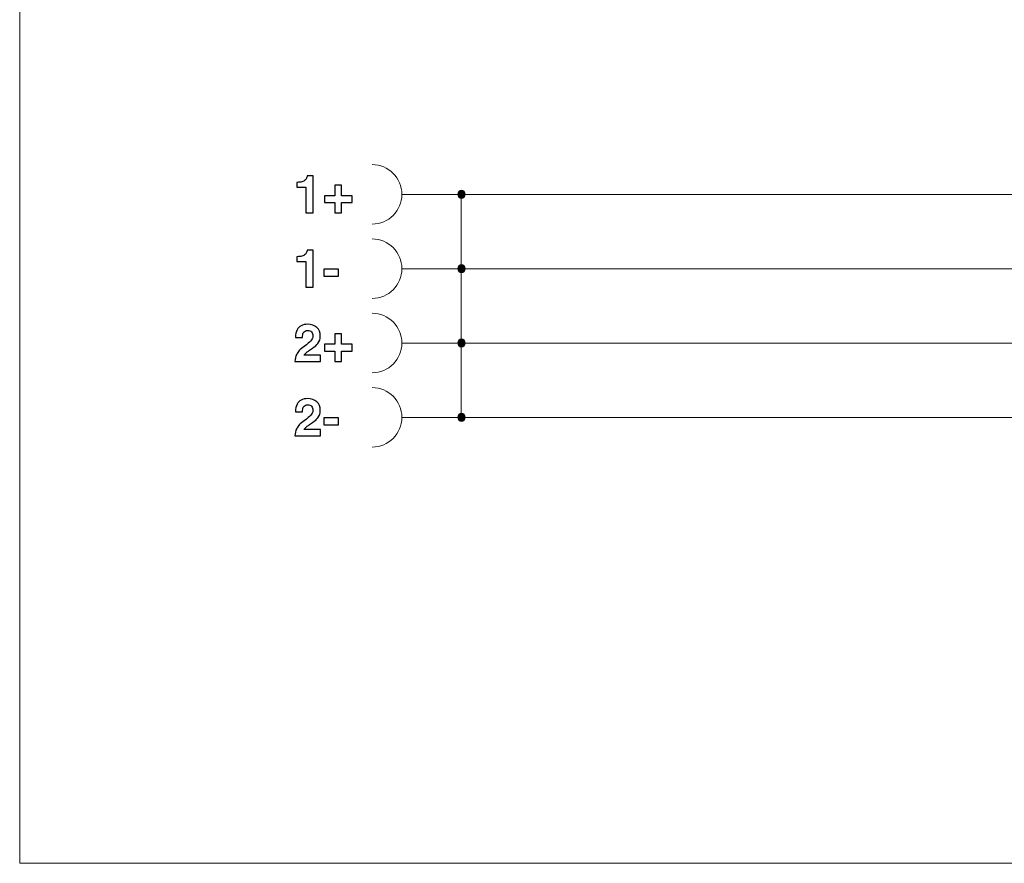
# Model space of a CAD drawing. Units: millimetres. Extents: x -133 to 113, y -32 to 81.
# Drawn here: x -133 to -67, y -32 to 24 of the extents above; entities that cross this region are included whole.
import ezdxf
from ezdxf.lldxf.tags import DXFTag

# ---------------------------------------------------------------- set-up
doc = ezdxf.new("R2010")
doc.units = ezdxf.units.MM
doc.header["$MEASUREMENT"] = 0
doc.layers.add('Layer 1', color=7, linetype='Continuous')
tags = doc.linetypes.add('New Line1', pattern=[0.2, 0.1, -0.1]).pattern_tags.tags
tags[6:7] = [DXFTag(74, 4), DXFTag(75, 0), DXFTag(340, '0'), DXFTag(46, 1.0), DXFTag(50, 0.0), DXFTag(44, 0.0), DXFTag(45, 0.0)]
tags[4:5] = [DXFTag(74, 4), DXFTag(75, 0), DXFTag(340, '0'), DXFTag(46, 1.0), DXFTag(50, 0.0), DXFTag(44, 0.0), DXFTag(45, 0.0)]

msp = doc.modelspace()

# ---------------------------------------------------------------- hatches: boundary and pattern name
at = {"layer": 'Layer 1', "true_color": 0x000000}
h = msp.add_hatch(color=18, dxfattribs=at)
edge = h.paths.add_edge_path()
edge.add_spline(control_points=[(-103.747, 12.8506), (-103.6089, 12.8506), (-103.497, 12.7387), (-103.497, 12.6007), (-103.497, 12.4626), (-103.6089, 12.3506), (-103.747, 12.3506), (-103.8851, 12.3506), (-103.997, 12.4626), (-103.997, 12.6007), (-103.997, 12.7387), (-103.8851, 12.8506), (-103.747, 12.8506)], knot_values=[0, 0, 0, 0, 0.25, 0.25, 0.25, 0.5, 0.5, 0.5, 0.75, 0.75, 0.75, 1, 1, 1, 1], degree=3, periodic=1)
h = msp.add_hatch(color=18, dxfattribs=at)
edge = h.paths.add_edge_path()
edge.add_spline(control_points=[(-103.747, 7.8507), (-103.6089, 7.8507), (-103.497, 7.7388), (-103.497, 7.6006), (-103.497, 7.4626), (-103.6089, 7.3507), (-103.747, 7.3507), (-103.8851, 7.3507), (-103.997, 7.4626), (-103.997, 7.6006), (-103.997, 7.7388), (-103.8851, 7.8507), (-103.747, 7.8507)], knot_values=[0, 0, 0, 0, 0.25, 0.25, 0.25, 0.5, 0.5, 0.5, 0.75, 0.75, 0.75, 1, 1, 1, 1], degree=3, periodic=1)
h = msp.add_hatch(color=18, dxfattribs=at)
edge = h.paths.add_edge_path()
edge.add_spline(control_points=[(-103.747, 2.8507), (-103.6089, 2.8507), (-103.497, 2.7388), (-103.497, 2.6006), (-103.497, 2.4625), (-103.6089, 2.3506), (-103.747, 2.3506), (-103.8851, 2.3506), (-103.997, 2.4625), (-103.997, 2.6006), (-103.997, 2.7388), (-103.8851, 2.8507), (-103.747, 2.8507)], knot_values=[0, 0, 0, 0, 0.25, 0.25, 0.25, 0.5, 0.5, 0.5, 0.75, 0.75, 0.75, 1, 1, 1, 1], degree=3, periodic=1)
h = msp.add_hatch(color=18, dxfattribs=at)
edge = h.paths.add_edge_path()
edge.add_spline(control_points=[(-103.747, -2.1494), (-103.6089, -2.1494), (-103.497, -2.2613), (-103.497, -2.3993), (-103.497, -2.5375), (-103.6089, -2.6494), (-103.747, -2.6494), (-103.8851, -2.6494), (-103.997, -2.5375), (-103.997, -2.3993), (-103.997, -2.2613), (-103.8851, -2.1494), (-103.747, -2.1494)], knot_values=[0, 0, 0, 0, 0.25, 0.25, 0.25, 0.5, 0.5, 0.5, 0.75, 0.75, 0.75, 1, 1, 1, 1], degree=3, periodic=1)

# ---------------------------------------------------------------- linework, layer by layer
at = {"layer": 'Layer 1', "lineweight": 18}
for points, knots in [([(-133.4595, 81.1007), (-133.4595, 81.1007), (112.5405, 81.1007), (112.5405, 81.1007), (112.5405, 81.1007), (112.5405, -32.3994), (112.5405, -32.3994), (112.5405, -32.3994), (-133.4595, -32.3994), (-133.4595, -32.3994), (-133.4595, -32.3994), (-133.4595, 81.1007), (-133.4595, 81.1007)], [0, 0, 0, 0, 0.25, 0.25, 0.25, 0.5, 0.5, 0.5, 0.75, 0.75, 0.75, 1, 1, 1, 1]), ([(-109.7595, 14.6007), (-108.6549, 14.6007), (-107.7595, 13.7052), (-107.7595, 12.6007), (-107.7595, 11.496), (-108.6549, 10.6007), (-109.7595, 10.6007)], [0, 0, 0, 0, 0.5, 0.5, 0.5, 1, 1, 1, 1]), ([(-109.7595, 9.6006), (-108.6549, 9.6006), (-107.7595, 8.7053), (-107.7595, 7.6006), (-107.7595, 6.4961), (-108.6549, 5.6006), (-109.7595, 5.6006)], [0, 0, 0, 0, 0.5, 0.5, 0.5, 1, 1, 1, 1]), ([(-109.7595, 4.6007), (-108.6549, 4.6007), (-107.7595, 3.7053), (-107.7595, 2.6006), (-107.7595, 1.4961), (-108.6549, 0.6006), (-109.7595, 0.6006)], [0, 0, 0, 0, 0.5, 0.5, 0.5, 1, 1, 1, 1]), ([(-109.7595, -0.3993), (-108.6549, -0.3993), (-107.7595, -1.2948), (-107.7595, -2.3993), (-107.7595, -3.504), (-108.6549, -4.3993), (-109.7595, -4.3993)], [0, 0, 0, 0, 0.5, 0.5, 0.5, 1, 1, 1, 1])]:
    msp.add_open_spline(points, degree=3, knots=knots, dxfattribs=at)
at = {"layer": 'Layer 1'}
for points, knots in [([(-114.8151, 13.0735), (-114.8151, 13.0735), (-114.8151, 13.4086), (-114.8151, 13.4086), (-114.6599, 13.4157), (-114.5505, 13.4262), (-114.487, 13.4404), (-114.3882, 13.4615), (-114.3106, 13.5039), (-114.2471, 13.5709), (-114.2048, 13.6167), (-114.173, 13.6767), (-114.1519, 13.7508), (-114.1377, 13.7931), (-114.1307, 13.8284), (-114.1307, 13.8496), (-114.1307, 13.8496), (-113.725, 13.8496), (-113.725, 13.8496), (-113.725, 13.8496), (-113.725, 11.3519), (-113.725, 11.3519), (-113.725, 11.3519), (-114.2259, 11.3519), (-114.2259, 11.3519), (-114.2259, 11.3519), (-114.2259, 13.0735), (-114.2259, 13.0735), (-114.2259, 13.0735), (-114.8151, 13.0735), (-114.8151, 13.0735)], [0, 0, 0, 0, 0.1, 0.1, 0.1, 0.2, 0.2, 0.2, 0.3, 0.3, 0.3, 0.4, 0.4, 0.4, 0.5, 0.5, 0.5, 0.6, 0.6, 0.6, 0.7, 0.7, 0.7, 0.8, 0.8, 0.8, 0.9, 0.9, 0.9, 1, 1, 1, 1]), ([(-112.9695, 12.061), (-112.9695, 12.061), (-112.9695, 12.5125), (-112.9695, 12.5125), (-112.9695, 12.5125), (-112.2639, 12.5125), (-112.2639, 12.5125), (-112.2639, 12.5125), (-112.2639, 13.2181), (-112.2639, 13.2181), (-112.2639, 13.2181), (-111.8124, 13.2181), (-111.8124, 13.2181), (-111.8124, 13.2181), (-111.8124, 12.5125), (-111.8124, 12.5125), (-111.8124, 12.5125), (-111.1068, 12.5125), (-111.1068, 12.5125), (-111.1068, 12.5125), (-111.1068, 12.061), (-111.1068, 12.061), (-111.1068, 12.061), (-111.8124, 12.061), (-111.8124, 12.061), (-111.8124, 12.061), (-111.8124, 11.3519), (-111.8124, 11.3519), (-111.8124, 11.3519), (-112.2639, 11.3519), (-112.2639, 11.3519), (-112.2639, 11.3519), (-112.2639, 12.061), (-112.2639, 12.061), (-112.2639, 12.061), (-112.9695, 12.061), (-112.9695, 12.061)], [0, 0, 0, 0, 0.0833333, 0.0833333, 0.0833333, 0.1666667, 0.1666667, 0.1666667, 0.25, 0.25, 0.25, 0.3333333, 0.3333333, 0.3333333, 0.4166667, 0.4166667, 0.4166667, 0.5, 0.5, 0.5, 0.5833333, 0.5833333, 0.5833333, 0.6666667, 0.6666667, 0.6666667, 0.75, 0.75, 0.75, 0.8333333, 0.8333333, 0.8333333, 0.9166667, 0.9166667, 0.9166667, 1, 1, 1, 1]), ([(-103.747, 12.8506), (-103.6089, 12.8506), (-103.497, 12.7387), (-103.497, 12.6007), (-103.497, 12.4626), (-103.6089, 12.3506), (-103.747, 12.3506), (-103.8851, 12.3506), (-103.997, 12.4626), (-103.997, 12.6007), (-103.997, 12.7387), (-103.8851, 12.8506), (-103.747, 12.8506)], [0, 0, 0, 0, 0.25, 0.25, 0.25, 0.5, 0.5, 0.5, 0.75, 0.75, 0.75, 1, 1, 1, 1]), ([(-114.8151, 8.0734), (-114.8151, 8.0734), (-114.8151, 8.4085), (-114.8151, 8.4085), (-114.6599, 8.4156), (-114.5505, 8.4261), (-114.487, 8.4403), (-114.3882, 8.4614), (-114.3106, 8.5038), (-114.2471, 8.5708), (-114.2048, 8.6166), (-114.173, 8.6766), (-114.1519, 8.7507), (-114.1377, 8.793), (-114.1307, 8.8283), (-114.1307, 8.8495), (-114.1307, 8.8495), (-113.725, 8.8495), (-113.725, 8.8495), (-113.725, 8.8495), (-113.725, 6.3518), (-113.725, 6.3518), (-113.725, 6.3518), (-114.2259, 6.3518), (-114.2259, 6.3518), (-114.2259, 6.3518), (-114.2259, 8.0734), (-114.2259, 8.0734), (-114.2259, 8.0734), (-114.8151, 8.0734), (-114.8151, 8.0734)], [0, 0, 0, 0, 0.1, 0.1, 0.1, 0.2, 0.2, 0.2, 0.3, 0.3, 0.3, 0.4, 0.4, 0.4, 0.5, 0.5, 0.5, 0.6, 0.6, 0.6, 0.7, 0.7, 0.7, 0.8, 0.8, 0.8, 0.9, 0.9, 0.9, 1, 1, 1, 1]), ([(-113.0154, 7.5689), (-113.0154, 7.5689), (-112.0276, 7.5689), (-112.0276, 7.5689), (-112.0276, 7.5689), (-112.0276, 7.1032), (-112.0276, 7.1032), (-112.0276, 7.1032), (-113.0154, 7.1032), (-113.0154, 7.1032), (-113.0154, 7.1032), (-113.0154, 7.5689), (-113.0154, 7.5689)], [0, 0, 0, 0, 0.25, 0.25, 0.25, 0.5, 0.5, 0.5, 0.75, 0.75, 0.75, 1, 1, 1, 1]), ([(-103.747, 7.8507), (-103.6089, 7.8507), (-103.497, 7.7388), (-103.497, 7.6006), (-103.497, 7.4626), (-103.6089, 7.3507), (-103.747, 7.3507), (-103.8851, 7.3507), (-103.997, 7.4626), (-103.997, 7.6006), (-103.997, 7.7388), (-103.8851, 7.8507), (-103.747, 7.8507)], [0, 0, 0, 0, 0.25, 0.25, 0.25, 0.5, 0.5, 0.5, 0.75, 0.75, 0.75, 1, 1, 1, 1]), ([(-114.9491, 1.3519), (-114.9421, 1.5318), (-114.9068, 1.6941), (-114.8327, 1.8423), (-114.7622, 2.0081), (-114.5964, 2.1845), (-114.3353, 2.3714), (-114.1095, 2.5337), (-113.9649, 2.6501), (-113.8979, 2.7207), (-113.7955, 2.83), (-113.7426, 2.9465), (-113.7426, 3.077), (-113.7426, 3.1828), (-113.7744, 3.271), (-113.8308, 3.3416), (-113.8908, 3.4121), (-113.9755, 3.4474), (-114.0848, 3.4474), (-114.233, 3.4474), (-114.3353, 3.391), (-114.3882, 3.2781), (-114.42, 3.2146), (-114.4376, 3.1123), (-114.4447, 2.9712), (-114.4447, 2.9712), (-114.9209, 2.9712), (-114.9209, 2.9712), (-114.9139, 3.1864), (-114.8751, 3.3557), (-114.8045, 3.4862), (-114.674, 3.7367), (-114.4411, 3.8602), (-114.106, 3.8602), (-113.8449, 3.8602), (-113.6333, 3.7896), (-113.478, 3.6414), (-113.3193, 3.4968), (-113.2417, 3.3028), (-113.2417, 3.0594), (-113.2417, 2.8759), (-113.2981, 2.7101), (-113.4075, 2.569), (-113.4816, 2.4737), (-113.598, 2.3679), (-113.7638, 2.248), (-113.7638, 2.248), (-113.9614, 2.1104), (-113.9614, 2.1104), (-114.0848, 2.0222), (-114.1695, 1.9587), (-114.2118, 1.9199), (-114.2577, 1.8811), (-114.2965, 1.8352), (-114.3282, 1.7858), (-114.3282, 1.7858), (-113.2382, 1.7858), (-113.2382, 1.7858), (-113.2382, 1.7858), (-113.2382, 1.3519), (-113.2382, 1.3519), (-113.2382, 1.3519), (-114.9491, 1.3519), (-114.9491, 1.3519)], [0, 0, 0, 0, 0.047619, 0.047619, 0.047619, 0.0952381, 0.0952381, 0.0952381, 0.1428571, 0.1428571, 0.1428571, 0.1904762, 0.1904762, 0.1904762, 0.2380952, 0.2380952, 0.2380952, 0.2857143, 0.2857143, 0.2857143, 0.3333333, 0.3333333, 0.3333333, 0.3809524, 0.3809524, 0.3809524, 0.4285714, 0.4285714, 0.4285714, 0.4761905, 0.4761905, 0.4761905, 0.5238095, 0.5238095, 0.5238095, 0.5714286, 0.5714286, 0.5714286, 0.6190476, 0.6190476, 0.6190476, 0.6666667, 0.6666667, 0.6666667, 0.7142857, 0.7142857, 0.7142857, 0.7619048, 0.7619048, 0.7619048, 0.8095238, 0.8095238, 0.8095238, 0.8571429, 0.8571429, 0.8571429, 0.9047619, 0.9047619, 0.9047619, 0.952381, 0.952381, 0.952381, 1, 1, 1, 1]), ([(-112.9695, 2.061), (-112.9695, 2.061), (-112.9695, 2.5125), (-112.9695, 2.5125), (-112.9695, 2.5125), (-112.2639, 2.5125), (-112.2639, 2.5125), (-112.2639, 2.5125), (-112.2639, 3.2181), (-112.2639, 3.2181), (-112.2639, 3.2181), (-111.8124, 3.2181), (-111.8124, 3.2181), (-111.8124, 3.2181), (-111.8124, 2.5125), (-111.8124, 2.5125), (-111.8124, 2.5125), (-111.1068, 2.5125), (-111.1068, 2.5125), (-111.1068, 2.5125), (-111.1068, 2.061), (-111.1068, 2.061), (-111.1068, 2.061), (-111.8124, 2.061), (-111.8124, 2.061), (-111.8124, 2.061), (-111.8124, 1.3519), (-111.8124, 1.3519), (-111.8124, 1.3519), (-112.2639, 1.3519), (-112.2639, 1.3519), (-112.2639, 1.3519), (-112.2639, 2.061), (-112.2639, 2.061), (-112.2639, 2.061), (-112.9695, 2.061), (-112.9695, 2.061)], [0, 0, 0, 0, 0.0833333, 0.0833333, 0.0833333, 0.1666667, 0.1666667, 0.1666667, 0.25, 0.25, 0.25, 0.3333333, 0.3333333, 0.3333333, 0.4166667, 0.4166667, 0.4166667, 0.5, 0.5, 0.5, 0.5833333, 0.5833333, 0.5833333, 0.6666667, 0.6666667, 0.6666667, 0.75, 0.75, 0.75, 0.8333333, 0.8333333, 0.8333333, 0.9166667, 0.9166667, 0.9166667, 1, 1, 1, 1]), ([(-103.747, 2.8507), (-103.6089, 2.8507), (-103.497, 2.7388), (-103.497, 2.6006), (-103.497, 2.4625), (-103.6089, 2.3506), (-103.747, 2.3506), (-103.8851, 2.3506), (-103.997, 2.4625), (-103.997, 2.6006), (-103.997, 2.7388), (-103.8851, 2.8507), (-103.747, 2.8507)], [0, 0, 0, 0, 0.25, 0.25, 0.25, 0.5, 0.5, 0.5, 0.75, 0.75, 0.75, 1, 1, 1, 1]), ([(-114.9491, -3.6481), (-114.9421, -3.4682), (-114.9068, -3.3059), (-114.8327, -3.1577), (-114.7622, -2.9919), (-114.5964, -2.8155), (-114.3353, -2.6286), (-114.1095, -2.4663), (-113.9649, -2.3499), (-113.8979, -2.2793), (-113.7955, -2.17), (-113.7426, -2.0535), (-113.7426, -1.923), (-113.7426, -1.8172), (-113.7744, -1.729), (-113.8308, -1.6584), (-113.8908, -1.5879), (-113.9755, -1.5526), (-114.0848, -1.5526), (-114.233, -1.5526), (-114.3353, -1.609), (-114.3882, -1.7219), (-114.42, -1.7854), (-114.4376, -1.8877), (-114.4447, -2.0288), (-114.4447, -2.0288), (-114.9209, -2.0288), (-114.9209, -2.0288), (-114.9139, -1.8136), (-114.8751, -1.6443), (-114.8045, -1.5138), (-114.674, -1.2633), (-114.4411, -1.1398), (-114.106, -1.1398), (-113.8449, -1.1398), (-113.6333, -1.2104), (-113.478, -1.3586), (-113.3193, -1.5032), (-113.2417, -1.6972), (-113.2417, -1.9406), (-113.2417, -2.1241), (-113.2981, -2.2899), (-113.4075, -2.431), (-113.4816, -2.5263), (-113.598, -2.6321), (-113.7638, -2.752), (-113.7638, -2.752), (-113.9614, -2.8896), (-113.9614, -2.8896), (-114.0848, -2.9778), (-114.1695, -3.0413), (-114.2118, -3.0801), (-114.2577, -3.1189), (-114.2965, -3.1648), (-114.3282, -3.2142), (-114.3282, -3.2142), (-113.2382, -3.2142), (-113.2382, -3.2142), (-113.2382, -3.2142), (-113.2382, -3.6481), (-113.2382, -3.6481), (-113.2382, -3.6481), (-114.9491, -3.6481), (-114.9491, -3.6481)], [0, 0, 0, 0, 0.047619, 0.047619, 0.047619, 0.0952381, 0.0952381, 0.0952381, 0.1428571, 0.1428571, 0.1428571, 0.1904762, 0.1904762, 0.1904762, 0.2380952, 0.2380952, 0.2380952, 0.2857143, 0.2857143, 0.2857143, 0.3333333, 0.3333333, 0.3333333, 0.3809524, 0.3809524, 0.3809524, 0.4285714, 0.4285714, 0.4285714, 0.4761905, 0.4761905, 0.4761905, 0.5238095, 0.5238095, 0.5238095, 0.5714286, 0.5714286, 0.5714286, 0.6190476, 0.6190476, 0.6190476, 0.6666667, 0.6666667, 0.6666667, 0.7142857, 0.7142857, 0.7142857, 0.7619048, 0.7619048, 0.7619048, 0.8095238, 0.8095238, 0.8095238, 0.8571429, 0.8571429, 0.8571429, 0.9047619, 0.9047619, 0.9047619, 0.952381, 0.952381, 0.952381, 1, 1, 1, 1]), ([(-113.0154, -2.431), (-113.0154, -2.431), (-112.0276, -2.431), (-112.0276, -2.431), (-112.0276, -2.431), (-112.0276, -2.8967), (-112.0276, -2.8967), (-112.0276, -2.8967), (-113.0154, -2.8967), (-113.0154, -2.8967), (-113.0154, -2.8967), (-113.0154, -2.431), (-113.0154, -2.431)], [0, 0, 0, 0, 0.25, 0.25, 0.25, 0.5, 0.5, 0.5, 0.75, 0.75, 0.75, 1, 1, 1, 1]), ([(-103.747, -2.1494), (-103.6089, -2.1494), (-103.497, -2.2613), (-103.497, -2.3993), (-103.497, -2.5375), (-103.6089, -2.6494), (-103.747, -2.6494), (-103.8851, -2.6494), (-103.997, -2.5375), (-103.997, -2.3993), (-103.997, -2.2613), (-103.8851, -2.1494), (-103.747, -2.1494)], [0, 0, 0, 0, 0.25, 0.25, 0.25, 0.5, 0.5, 0.5, 0.75, 0.75, 0.75, 1, 1, 1, 1])]:
    msp.add_open_spline(points, degree=3, knots=knots, dxfattribs=at)
at = {"layer": 'Layer 1', "lineweight": 18}
for points in [[(-107.7336, 12.6007), (-107.7336, 12.6007), (82.2664, 12.6007), (82.2664, 12.6007)], [(-107.7336, 7.6006), (-107.7336, 7.6006), (82.2664, 7.6006), (82.2664, 7.6006)], [(-107.7336, 2.6006), (-107.7336, 2.6006), (82.2664, 2.6006), (82.2664, 2.6006)], [(-107.7336, -2.3993), (-107.7336, -2.3993), (82.2664, -2.3993), (82.2664, -2.3993)]]:
    msp.add_open_spline(points, degree=3, dxfattribs=at)
at = {"layer": 'Layer 1', "linetype": 'New Line1', "lineweight": 18}
msp.add_open_spline([(-103.7595, 12.6007), (-103.7595, 12.6007), (-103.7595, -2.3993), (-103.7595, -2.3993)], degree=3, dxfattribs=at)

doc.saveas('drawing.dxf')
